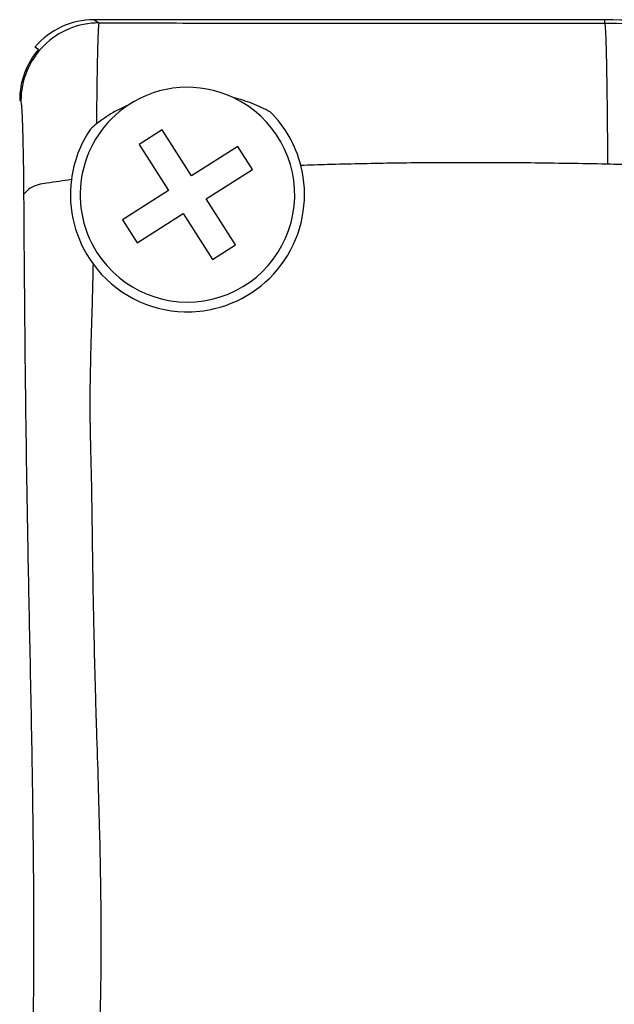
# Model space of a CAD drawing. Units: inches. Extents: x -100 to 755, y -434 to 150.
# Drawn here: x 62 to 77, y -294 to -269 of the extents above; entities that cross this region are included whole.
import ezdxf

# ---------------------------------------------------------------- set-up
doc = ezdxf.new("R2010")
doc.units = ezdxf.units.IN

# ---------------------------------------------------------------- blocks, each defined once
blk = doc.blocks.new('K-BS-GS', base_point=(482.635, 825.858))
at = {"color": 7, "linetype": 'Continuous'}
for p, q in [((63.967, -268.977), (64.091, -269.059)), ((63.967, -268.977), (64.091, -269.059)), ((77.059, -269.064), (77.059, -268.977)), ((77.059, -269.064), (77.059, -268.977)), ((62.092, -271.059), (62.059, -271.037)), ((62.092, -271.059), (62.059, -271.037))]:
    blk.add_line(p, q, dxfattribs=at)
at = {"color": 4, "linetype": 'Continuous'}
for p, q in [((77.059, -268.977), (63.967, -268.977)), ((62.539, -269.738), (62.447, -269.677)), ((62.539, -269.738), (62.447, -269.677)), ((65.714, -271.794), (65.124, -272.17)), ((66.466, -272.975), (65.714, -271.794)), ((65.124, -272.17), (65.876, -273.351)), ((67.647, -272.223), (66.466, -272.975)), ((68.023, -272.813), (67.647, -272.223)), ((66.842, -273.565), (68.023, -272.813)), ((65.876, -273.351), (64.695, -274.103)), ((67.594, -274.746), (66.842, -273.565)), ((65.071, -274.693), (66.252, -273.941)), ((66.252, -273.941), (67.004, -275.122)), ((64.695, -274.103), (65.071, -274.693)), ((67.004, -275.122), (67.594, -274.746))]:
    blk.add_line(p, q, dxfattribs=at)
at = {"color": 1, "linetype": 'Continuous'}
blk.add_line((77.059, -268.977), (63.967, -268.977), dxfattribs=at)
at = {"color": 4, "linetype": 'Continuous'}
for centre, radius, start, end in [((63.967, -270.977), 2, 89.9956, 139.4597), ((63.967, -270.977), 2, 89.9956, 139.4597), ((64.058, -271.037), 1.999, 139.4656, -179.9985), ((66.359, -273.458), 2.75, 64.8219, 123.4654), ((66.359, -273.458), 2.75, 64.8219, 123.4654), ((66.359, -273.458), 2.75, -147.509, 64.8219), ((66.359, -273.458), 2.75, 123.4654, -147.509), ((66.359, -273.458), 3, 14.4238, 45.005), ((66.359, -273.458), 3, 14.4238, 45.005), ((66.359, -273.458), 3, 145.9891, 172.6275), ((65.265, -273.208), 1.995, 128.3666, 134.2854), ((65.265, -273.208), 1.995, 128.3666, 134.2854), ((66.359, -273.458), 3, -76.598, 14.4238), ((66.359, -273.458), 3, -76.598, 14.4238), ((66.359, -273.458), 3, 172.6275, -143.7645), ((66.359, -273.458), 3, -143.7645, -91.3738), ((66.359, -273.458), 3, -91.3738, -76.598), ((66.359, -273.458), 3, -91.3738, -76.598)]:
    blk.add_arc(centre, radius, start, end, dxfattribs=at)
at = {"color": 7, "linetype": 'Continuous'}
blk.add_arc((64.091, -271.059), 2, 90.0055, -179.9945, dxfattribs=at)
blk.add_arc((64.091, -271.059), 2, 90.0055, -179.9945, dxfattribs=at)
at = {"color": 1, "linetype": 'Continuous'}
for centre, radius, start, end in [((64.058, -271.037), 1.999, 139.4656, -179.9985), ((66.359, -273.458), 2.75, -147.509, 64.8219), ((66.359, -273.458), 2.75, 123.4654, -147.509), ((66.359, -273.458), 3, 145.9891, 172.6275), ((66.359, -273.458), 3, 172.6275, -143.7645), ((66.359, -273.458), 3, -143.7645, -91.3738)]:
    blk.add_arc(centre, radius, start, end, dxfattribs=at)
at = {"color": 4, "linetype": 'Continuous'}
for points, knots in [([(107.341, -290.748), (107.325, -290.584), (107.291, -290.256), (107.141, -289.15), (106.721, -287.184), (105.615, -284.225), (104.052, -281.573), (102.234, -279.259), (100.294, -277.251), (97.427, -274.917), (93.631, -272.643), (89.031, -270.751), (84.524, -269.612), (80.493, -269.059), (78.136, -269.003), (77.059, -268.977)], [0, 0, 0, 0, 0.49387, 0.988378, 3.348455, 6.506293, 10.426639, 12.524698, 15.324438, 18.784634, 23.586502, 28.544038, 33.653839, 37.491867, 40.722464, 40.722464, 40.722464, 40.722464]), ([(68.48, -271.336), (68.328, -271.26), (68.023, -271.108), (67.694, -271.015), (67.529, -270.969)], [0, 0, 0, 0, 0.50841, 1.021681, 1.021681, 1.021681, 1.021681]), ([(68.48, -271.336), (68.328, -271.26), (68.023, -271.108), (67.694, -271.015), (67.529, -270.969)], [0, 0, 0, 0, 0.50841, 1.021681, 1.021681, 1.021681, 1.021681]), ([(64.843, -271.164), (64.711, -271.224), (64.422, -271.356), (64.166, -271.543), (64.027, -271.644)], [0, 0, 0, 0, 0.434424, 0.9485074, 0.9485074, 0.9485074, 0.9485074])]:
    blk.add_open_spline(points, degree=3, knots=knots, dxfattribs=at)
at = {"color": 1, "linetype": 'Continuous'}
for points, knots in [([(107.341, -290.748), (107.325, -290.584), (107.291, -290.256), (107.141, -289.15), (106.721, -287.184), (105.615, -284.225), (104.052, -281.573), (102.234, -279.259), (100.294, -277.251), (97.427, -274.917), (93.631, -272.643), (89.031, -270.751), (84.524, -269.612), (80.493, -269.059), (78.136, -269.003), (77.059, -268.977)], [0, 0, 0, 0, 0.49387, 0.988378, 3.348455, 6.506293, 10.426639, 12.524698, 15.324438, 18.784634, 23.586502, 28.544038, 33.653839, 37.491867, 40.722464, 40.722464, 40.722464, 40.722464]), ([(64.843, -271.164), (64.711, -271.224), (64.422, -271.356), (64.166, -271.543), (64.027, -271.644)], [0, 0, 0, 0, 0.434424, 0.9485074, 0.9485074, 0.9485074, 0.9485074])]:
    blk.add_open_spline(points, degree=3, knots=knots, dxfattribs=at)
at = {"color": 7, "linetype": 'Continuous'}
for points, knots in [([(64.091, -269.059), (64.091, -269.06), (64.089, -269.064), (64.085, -269.077), (64.082, -269.105), (64.077, -269.149), (64.074, -269.207), (64.07, -269.276), (64.067, -269.352), (64.063, -269.433), (64.061, -269.515), (64.058, -269.597), (64.057, -269.65), (64.056, -269.677)], [0, 0, 0, 0, 0.0033828, 0.0108284, 0.0409352, 0.0869441, 0.1461054, 0.2156095, 0.2926305, 0.3743357, 0.4578898, 0.5404555, 0.6191948, 0.6191948, 0.6191948, 0.6191948]), ([(64.091, -269.059), (64.091, -269.06), (64.089, -269.064), (64.085, -269.077), (64.082, -269.105), (64.077, -269.149), (64.074, -269.207), (64.07, -269.276), (64.067, -269.352), (64.063, -269.433), (64.061, -269.515), (64.058, -269.597), (64.057, -269.65), (64.056, -269.677)], [0, 0, 0, 0, 0.0033828, 0.0108284, 0.0409352, 0.0869441, 0.1461054, 0.2156095, 0.2926305, 0.3743357, 0.4578898, 0.5404555, 0.6191948, 0.6191948, 0.6191948, 0.6191948]), ([(64.091, -269.059), (64.974, -269.06), (67.134, -269.063), (70.375, -269.065), (73.815, -269.065), (75.978, -269.064), (77.059, -269.064)], [0, 0, 0, 0, 2.648808, 6.480536, 9.723734, 12.967955, 12.967955, 12.967955, 12.967955]), ([(64.091, -269.059), (64.974, -269.06), (67.134, -269.063), (70.375, -269.065), (73.815, -269.065), (75.978, -269.064), (77.059, -269.064)], [0, 0, 0, 0, 2.648808, 6.480536, 9.723734, 12.967955, 12.967955, 12.967955, 12.967955]), ([(77.097, -269.738), (77.094, -269.661), (77.09, -269.522), (77.084, -269.337), (77.075, -269.202), (77.072, -269.115), (77.062, -269.076), (77.059, -269.064)], [0, 0, 0, 0, 0.2320876, 0.4169157, 0.5532101, 0.6397431, 0.6756063, 0.6756063, 0.6756063, 0.6756063]), ([(77.059, -269.064), (77.891, -269.079), (79.689, -269.112), (84.574, -269.623), (90.357, -271.143), (95.738, -273.916), (99.342, -276.49), (101.96, -278.987), (103.929, -281.566), (105.535, -284.291), (106.757, -287.273), (107.112, -289.713), (107.26, -290.729)], [0, 0, 0, 0, 2.495914, 5.390227, 14.727307, 20.206939, 23.46556, 27.989038, 31.00129, 33.166107, 37.473976, 40.548316, 40.548316, 40.548316, 40.548316]), ([(77.097, -269.738), (77.094, -269.661), (77.09, -269.522), (77.084, -269.337), (77.075, -269.202), (77.072, -269.115), (77.062, -269.076), (77.059, -269.064)], [0, 0, 0, 0, 0.2320876, 0.4169157, 0.5532101, 0.6397431, 0.6756063, 0.6756063, 0.6756063, 0.6756063]), ([(77.059, -269.064), (77.891, -269.079), (79.689, -269.112), (84.574, -269.623), (90.357, -271.143), (95.738, -273.916), (99.342, -276.49), (101.96, -278.987), (103.929, -281.566), (105.535, -284.291), (106.757, -287.273), (107.112, -289.713), (107.26, -290.729)], [0, 0, 0, 0, 2.495914, 5.390227, 14.727307, 20.206939, 23.46556, 27.989038, 31.00129, 33.166107, 37.473976, 40.548316, 40.548316, 40.548316, 40.548316]), ([(64.054, -269.738), (64.054, -269.744), (64.054, -269.756), (64.053, -269.802), (64.051, -269.883), (64.048, -270.009), (64.045, -270.165), (64.042, -270.35), (64.039, -270.569), (64.035, -270.822), (64.032, -271.112), (64.029, -271.352), (64.028, -271.533), (64.027, -271.606), (64.027, -271.644)], [0, 0, 0, 0, 0.01869, 0.036638, 0.136077, 0.262073, 0.416646, 0.601818, 0.819609, 1.072043, 1.36114, 1.688924, 1.792327, 1.906134, 1.906134, 1.906134, 1.906134]), ([(64.054, -269.738), (64.054, -269.744), (64.054, -269.756), (64.053, -269.802), (64.051, -269.883), (64.048, -270.009), (64.045, -270.165), (64.042, -270.35), (64.039, -270.569), (64.035, -270.822), (64.032, -271.112), (64.029, -271.352), (64.028, -271.533), (64.027, -271.606), (64.027, -271.644)], [0, 0, 0, 0, 0.01869, 0.036638, 0.136077, 0.262073, 0.416646, 0.601818, 0.819609, 1.072043, 1.36114, 1.688924, 1.792327, 1.906134, 1.906134, 1.906134, 1.906134]), ([(64.056, -269.677), (64.056, -269.687), (64.055, -269.707), (64.054, -269.728), (64.054, -269.738)], [0, 0, 0, 0, 0.03125003, 0.0611137, 0.0611137, 0.0611137, 0.0611137]), ([(64.056, -269.677), (64.056, -269.687), (64.055, -269.707), (64.054, -269.728), (64.054, -269.738)], [0, 0, 0, 0, 0.03125003, 0.0611137, 0.0611137, 0.0611137, 0.0611137]), ([(77.133, -272.677), (77.13, -272.2), (77.125, -271.338), (77.112, -270.415), (77.101, -269.913), (77.098, -269.794), (77.097, -269.738)], [0, 0, 0, 0, 1.43312, 2.583445, 2.770435, 2.93964, 2.93964, 2.93964, 2.93964]), ([(77.133, -272.677), (77.13, -272.2), (77.125, -271.338), (77.112, -270.415), (77.101, -269.913), (77.098, -269.794), (77.097, -269.738)], [0, 0, 0, 0, 1.43312, 2.583445, 2.770435, 2.93964, 2.93964, 2.93964, 2.93964]), ([(62.168, -273.446), (62.167, -273.284), (62.165, -272.971), (62.159, -272.566), (62.153, -272.237), (62.148, -271.983), (62.141, -271.755), (62.134, -271.556), (62.127, -271.389), (62.12, -271.256), (62.11, -271.158), (62.106, -271.095), (62.095, -271.067), (62.092, -271.059)], [0, 0, 0, 0, 0.485482, 0.93898, 1.217986, 1.472167, 1.701265, 1.901325, 2.068528, 2.20284, 2.302157, 2.364508, 2.390599, 2.390599, 2.390599, 2.390599]), ([(69.949, -272.688), (69.835, -272.692), (69.607, -272.699), (69.379, -272.707), (69.265, -272.711)], [0, 0, 0, 0, 0.3425408, 0.6851014, 0.6851014, 0.6851014, 0.6851014]), ([(69.949, -272.688), (69.835, -272.692), (69.607, -272.699), (69.379, -272.707), (69.265, -272.711)], [0, 0, 0, 0, 0.3425408, 0.6851014, 0.6851014, 0.6851014, 0.6851014]), ([(77.1, -272.676), (76.45, -272.665), (75.149, -272.641), (73.307, -272.637), (71.573, -272.648), (70.491, -272.675), (69.949, -272.688)], [0, 0, 0, 0, 1.951338, 3.902121, 5.526703, 7.151288, 7.151288, 7.151288, 7.151288]), ([(77.1, -272.676), (76.45, -272.665), (75.149, -272.641), (73.307, -272.637), (71.573, -272.648), (70.491, -272.675), (69.949, -272.688)], [0, 0, 0, 0, 1.951338, 3.902121, 5.526703, 7.151288, 7.151288, 7.151288, 7.151288]), ([(77.133, -272.677), (77.128, -272.677), (77.116, -272.677), (77.105, -272.677), (77.1, -272.676)], [0, 0, 0, 0, 0.01658853, 0.03317698, 0.03317698, 0.03317698, 0.03317698]), ([(77.133, -272.677), (77.128, -272.677), (77.116, -272.677), (77.105, -272.677), (77.1, -272.676)], [0, 0, 0, 0, 0.01658853, 0.03317698, 0.03317698, 0.03317698, 0.03317698]), ([(78.359, -272.728), (78.155, -272.717), (77.746, -272.694), (77.338, -272.683), (77.133, -272.677)], [0, 0, 0, 0, 0.612474, 1.226637, 1.226637, 1.226637, 1.226637]), ([(78.359, -272.728), (78.155, -272.717), (77.746, -272.694), (77.338, -272.683), (77.133, -272.677)], [0, 0, 0, 0, 0.612474, 1.226637, 1.226637, 1.226637, 1.226637]), ([(63.384, -273.073), (63.176, -273.102), (62.825, -273.15), (62.373, -273.224), (62.219, -273.39), (62.168, -273.446)], [0, 0, 0, 0, 0.637604, 1.077965, 1.302608, 1.302608, 1.302608, 1.302608]), ([(62.377, -297.159), (62.386, -296.559), (62.405, -295.423), (62.42, -293.905), (62.425, -292.427), (62.419, -290.581), (62.386, -288.12), (62.331, -285.302), (62.265, -282.099), (62.202, -278.174), (62.18, -275.166), (62.168, -273.446)], [0, 0, 0, 0, 1.80225, 3.408566, 4.553032, 6.23748, 8.944861, 11.938603, 14.691787, 18.557102, 23.715401, 23.715401, 23.715401, 23.715401]), ([(62.377, -297.159), (62.386, -296.559), (62.405, -295.423), (62.42, -293.905), (62.425, -292.427), (62.419, -290.581), (62.386, -288.12), (62.331, -285.302), (62.265, -282.099), (62.202, -278.174), (62.18, -275.166), (62.168, -273.446)], [0, 0, 0, 0, 1.80225, 3.408566, 4.553032, 6.23748, 8.944861, 11.938603, 14.691787, 18.557102, 23.715401, 23.715401, 23.715401, 23.715401]), ([(63.939, -275.231), (63.934, -275.44), (63.926, -275.799), (63.914, -276.27), (63.904, -276.622), (63.895, -276.912), (63.886, -277.196), (63.875, -277.613), (63.861, -278.191), (63.856, -278.965), (63.866, -279.698), (63.884, -280.364), (63.896, -280.832), (63.903, -281.226), (63.907, -281.532), (63.911, -281.789), (63.916, -282.185), (63.924, -282.789), (63.938, -283.704), (63.952, -284.372), (63.96, -284.736)], [0, 0, 0, 0, 0.62676, 1.078485, 1.411681, 1.68285, 1.948494, 2.265114, 2.934786, 3.684321, 4.584243, 5.135926, 5.681053, 5.989163, 6.318265, 6.598832, 6.761333, 7.505685, 8.412436, 9.507152, 9.507152, 9.507152, 9.507152]), ([(63.939, -275.231), (63.934, -275.44), (63.926, -275.799), (63.914, -276.27), (63.904, -276.622), (63.895, -276.912), (63.886, -277.196), (63.875, -277.613), (63.861, -278.191), (63.856, -278.965), (63.866, -279.698), (63.884, -280.364), (63.896, -280.832), (63.903, -281.226), (63.907, -281.532), (63.911, -281.789), (63.916, -282.185), (63.924, -282.789), (63.938, -283.704), (63.952, -284.372), (63.96, -284.736)], [0, 0, 0, 0, 0.62676, 1.078485, 1.411681, 1.68285, 1.948494, 2.265114, 2.934786, 3.684321, 4.584243, 5.135926, 5.681053, 5.989163, 6.318265, 6.598832, 6.761333, 7.505685, 8.412436, 9.507152, 9.507152, 9.507152, 9.507152]), ([(63.96, -284.736), (63.965, -284.98), (63.977, -285.492), (63.996, -286.191), (64.014, -286.816), (64.024, -287.172), (64.03, -287.341)], [0, 0, 0, 0, 0.729858, 1.536284, 2.100375, 2.605283, 2.605283, 2.605283, 2.605283]), ([(63.96, -284.736), (63.965, -284.98), (63.977, -285.492), (63.996, -286.191), (64.014, -286.816), (64.024, -287.172), (64.03, -287.341)], [0, 0, 0, 0, 0.729858, 1.536284, 2.100375, 2.605283, 2.605283, 2.605283, 2.605283]), ([(64.03, -287.341), (64.045, -287.799), (64.074, -288.673), (64.097, -289.547), (64.108, -289.962)], [0, 0, 0, 0, 1.375426, 2.622771, 2.622771, 2.622771, 2.622771]), ([(64.03, -287.341), (64.045, -287.799), (64.074, -288.673), (64.097, -289.547), (64.108, -289.962)], [0, 0, 0, 0, 1.375426, 2.622771, 2.622771, 2.622771, 2.622771]), ([(64.108, -289.962), (64.109, -289.979), (64.11, -290.014), (64.11, -290.049), (64.111, -290.066)], [0, 0, 0, 0, 0.0516868, 0.1037973, 0.1037973, 0.1037973, 0.1037973]), ([(64.108, -289.962), (64.109, -289.979), (64.11, -290.014), (64.11, -290.049), (64.111, -290.066)], [0, 0, 0, 0, 0.0516868, 0.1037973, 0.1037973, 0.1037973, 0.1037973]), ([(64.111, -290.066), (64.114, -290.244), (64.122, -290.62), (64.138, -291.682), (64.15, -293.083), (64.121, -294.286), (64.109, -294.804)], [0, 0, 0, 0, 0.533248, 1.130241, 3.183811, 4.738259, 4.738259, 4.738259, 4.738259]), ([(64.111, -290.066), (64.114, -290.244), (64.122, -290.62), (64.138, -291.682), (64.15, -293.083), (64.121, -294.286), (64.109, -294.804)], [0, 0, 0, 0, 0.533248, 1.130241, 3.183811, 4.738259, 4.738259, 4.738259, 4.738259])]:
    blk.add_open_spline(points, degree=3, knots=knots, dxfattribs=at)

msp = doc.modelspace()

# ---------------------------------------------------------------- block references
msp.add_blockref('K-BS-GS', (482.635, 825.858))

doc.saveas('drawing.dxf')
